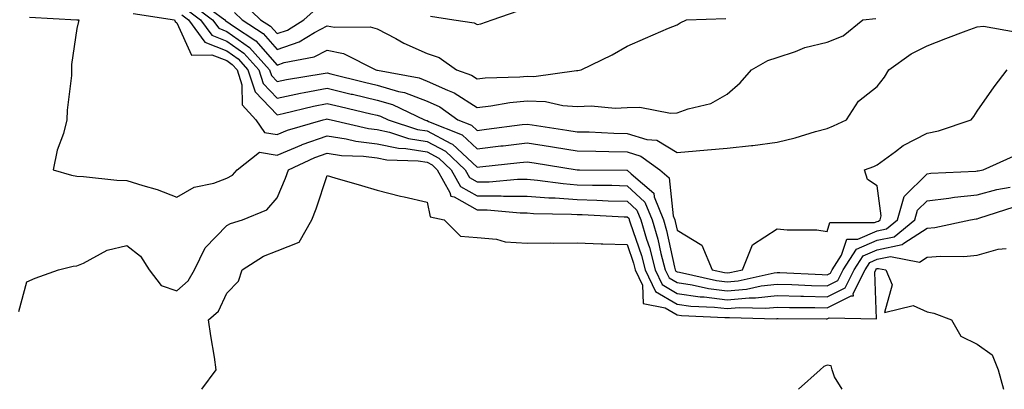
# Model space of a CAD drawing. Units: inches. Extents: x 986963 to 989603, y 7255658 to 7258298.
# Drawn here: x 987957 to 988153, y 7255658 to 7255732 of the extents above; entities that cross this region are included whole.
import ezdxf

# ---------------------------------------------------------------- set-up
doc = ezdxf.new("R2010")
doc.units = ezdxf.units.IN
doc.header["$MEASUREMENT"] = 0
doc.layers.add('Contour_98697255', color=7, linetype='Continuous', true_color=0xe26218)

msp = doc.modelspace()

# ---------------------------------------------------------------- linework, layer by layer
at = {"layer": 'Contour_98697255'}
for points in [[(987992.15, 7255736.02, 3028), (987997.6, 7255731.92, 3028), (987997.79, 7255731.66, 3028), (987998.05, 7255731.56, 3028), (987999.32, 7255730.65, 3028), (988003.84, 7255727.71, 3028), (988008.05, 7255722.88, 3028), (988009.49, 7255723.36, 3028), (988015.47, 7255724.5, 3028), (988018.05, 7255725.85, 3028), (988021.33, 7255725.2, 3028), (988027.8, 7255721.92, 3028), (988028, 7255721.87, 3028), (988028.05, 7255721.86, 3028), (988028.14, 7255721.83, 3028), (988036.44, 7255720.31, 3028), (988038.05, 7255719.68, 3028), (988042.15, 7255717.82, 3028), (988043.47, 7255717.34, 3028), (988048.05, 7255714.38, 3028), (988050.82, 7255714.69, 3028), (988054.58, 7255715.39, 3028), (988058.05, 7255715.73, 3028), (988061.71, 7255715.58, 3028), (988065.2, 7255714.77, 3028), (988068.05, 7255714.61, 3028), (988070.85, 7255714.72, 3028), (988075.69, 7255714.28, 3028), (988078.05, 7255714.41, 3028), (988080.59, 7255714.46, 3028), (988086.72, 7255713.25, 3028), (988088.05, 7255713.29, 3028), (988090.23, 7255714.1, 3028), (988094.78, 7255715.19, 3028), (988098.05, 7255717.07, 3028), (988100.67, 7255719.3, 3028), (988102.94, 7255721.92, 3028), (988106.17, 7255723.8, 3028), (988108.05, 7255724.36, 3028), (988111.7, 7255725.57, 3028), (988113.58, 7255726.39, 3028), (988118.05, 7255727.48, 3028), (988121.25, 7255728.72, 3028), (988125.17, 7255731.92, 3028), (988127.78, 7255732.19, 3028)], [(988001.33, 7255735.2, 3030), (988004.78, 7255731.92, 3030), (988006.76, 7255730.63, 3030), (988008.05, 7255729.16, 3030), (988010.12, 7255729.85, 3030), (988013.44, 7255731.92, 3030), (988015.86, 7255734.11, 3030)], [(987979.3, 7255733.17, 3024), (987987.53, 7255731.92, 3024), (987987.69, 7255731.56, 3024), (987988.05, 7255731.35, 3024), (987990.97, 7255724.84, 3024), (987995.02, 7255724.95, 3024), (987998.05, 7255723.76, 3024), (987999.11, 7255722.98, 3024), (988000.07, 7255721.92, 3024), (988001.05, 7255718.92, 3024), (988001.07, 7255714.94, 3024), (988003.79, 7255711.92, 3024), (988005.52, 7255709.39, 3024), (988008.05, 7255709, 3024), (988010.12, 7255709.85, 3024), (988017.27, 7255711.92, 3024), (988017.89, 7255712.08, 3024), (988018.05, 7255712.11, 3024), (988018.2, 7255712.07, 3024), (988018.85, 7255711.92, 3024), (988026.31, 7255710.18, 3024), (988028.05, 7255709.97, 3024), (988030.52, 7255709.45, 3024), (988034.32, 7255708.19, 3024), (988038.05, 7255707.6, 3024), (988041.76, 7255705.63, 3024), (988045.65, 7255701.92, 3024), (988046.51, 7255700.38, 3024), (988048.05, 7255699.51, 3024), (988050.47, 7255699.5, 3024), (988056.15, 7255700.02, 3024), (988058.05, 7255700.02, 3024), (988060.13, 7255699.84, 3024), (988065.28, 7255699.15, 3024), (988068.05, 7255698.94, 3024), (988071.12, 7255698.85, 3024), (988074.96, 7255698.83, 3024), (988078.05, 7255698.74, 3024), (988081.6, 7255695.47, 3024), (988083.03, 7255691.92, 3024), (988084.18, 7255688.05, 3024), (988084.81, 7255685.16, 3024), (988085.66, 7255681.92, 3024), (988086.43, 7255680.3, 3024), (988088.05, 7255679.34, 3024), (988091.07, 7255678.9, 3024), (988094.31, 7255678.18, 3024), (988098.05, 7255677.72, 3024), (988101.91, 7255678.06, 3024), (988104.84, 7255678.71, 3024), (988108.05, 7255679.07, 3024), (988110.98, 7255678.99, 3024), (988114.93, 7255678.8, 3024), (988118.05, 7255678.73, 3024), (988120.19, 7255679.78, 3024), (988121.23, 7255681.92, 3024), (988123.93, 7255686.04, 3024), (988128.05, 7255687.82, 3024), (988131.45, 7255688.52, 3024), (988135.59, 7255691.92, 3024), (988136.13, 7255693.84, 3024), (988138.05, 7255695.74, 3024), (988142.38, 7255696.25, 3024), (988143.53, 7255696.44, 3024), (988148.05, 7255696.91, 3024), (988151.99, 7255697.98, 3024), (988154.6, 7255698.47, 3024)], [(987990.07, 7255733.94, 3026), (987992.77, 7255731.92, 3026), (987994.99, 7255728.86, 3026), (987998.05, 7255727.65, 3026), (988001.39, 7255725.26, 3026), (988004.39, 7255721.92, 3026), (988005.29, 7255719.16, 3026), (988008.05, 7255716.25, 3026), (988012.73, 7255717.24, 3026), (988013.49, 7255717.36, 3026), (988018.05, 7255718.25, 3026), (988022.89, 7255717.08, 3026), (988023.15, 7255717.02, 3026), (988028.05, 7255715.86, 3026), (988031.11, 7255714.98, 3026), (988037.52, 7255711.92, 3026), (988037.92, 7255711.79, 3026), (988038.05, 7255711.76, 3026), (988038.37, 7255711.6, 3026), (988045.06, 7255708.93, 3026), (988048.05, 7255706.11, 3026), (988052.81, 7255706.68, 3026), (988053.25, 7255706.72, 3026), (988058.05, 7255707.31, 3026), (988062.71, 7255706.58, 3026), (988063.52, 7255706.45, 3026), (988068.05, 7255705.73, 3026), (988071.76, 7255705.63, 3026), (988074.36, 7255705.61, 3026), (988078.05, 7255705.52, 3026), (988080.8, 7255704.67, 3026), (988084.56, 7255701.92, 3026), (988086.45, 7255700.32, 3026), (988087.26, 7255692.71, 3026), (988087.57, 7255691.92, 3026), (988087.68, 7255691.55, 3026), (988088.05, 7255689.84, 3026), (988093, 7255686.87, 3026), (988095.08, 7255681.92, 3026), (988097.51, 7255681.38, 3026), (988098.05, 7255681.31, 3026), (988098.61, 7255681.36, 3026), (988101.12, 7255681.92, 3026), (988103.09, 7255686.88, 3026), (988108.05, 7255690.13, 3026), (988110.08, 7255689.89, 3026), (988116.01, 7255689.88, 3026), (988118.05, 7255689.57, 3026), (988118.61, 7255691.36, 3026), (988127.48, 7255691.35, 3026), (988128.05, 7255691.6, 3026), (988128.31, 7255691.66, 3026), (988128.65, 7255691.92, 3026), (988128.87, 7255692.74, 3026), (988128.05, 7255698.72, 3026), (988126.08, 7255699.95, 3026), (988125.5, 7255701.92, 3026), (988127.38, 7255702.59, 3026), (988128.05, 7255702.9, 3026), (988131.69, 7255705.56, 3026), (988133.22, 7255706.75, 3026), (988138.05, 7255709.27, 3026), (988140.27, 7255709.7, 3026), (988146.84, 7255711.92, 3026), (988147.36, 7255712.61, 3026), (988148.05, 7255713.62, 3026), (988151.43, 7255718.54, 3026), (988154.01, 7255721.92, 3026)], [(987991.12, 7255734.99, 3027), (987995.18, 7255731.92, 3027), (987996.39, 7255730.26, 3027), (987998.05, 7255729.61, 3027), (988002.53, 7255726.4, 3027), (988006.55, 7255721.92, 3027), (988006.92, 7255720.79, 3027), (988008.05, 7255719.6, 3027), (988009.97, 7255720, 3027), (988017.31, 7255721.18, 3027), (988018.05, 7255721.32, 3027), (988018.84, 7255721.13, 3027), (988025.57, 7255719.44, 3027), (988028.05, 7255718.85, 3027), (988032.36, 7255717.61, 3027), (988033.53, 7255717.4, 3027), (988038.05, 7255715.65, 3027), (988040.62, 7255714.49, 3027), (988044.23, 7255711.92, 3027), (988046.96, 7255710.83, 3027), (988048.05, 7255709.8, 3027), (988049.93, 7255710.04, 3027), (988057.08, 7255710.95, 3027), (988058.05, 7255711.07, 3027), (988059.06, 7255710.91, 3027), (988065.99, 7255709.86, 3027), (988068.05, 7255709.54, 3027), (988070.49, 7255709.48, 3027), (988075.4, 7255709.27, 3027), (988078.05, 7255709.21, 3027), (988081.98, 7255707.99, 3027), (988083.96, 7255707.83, 3027), (988088.05, 7255705.36, 3027), (988091.83, 7255705.7, 3027), (988094.09, 7255705.88, 3027), (988098.05, 7255706.25, 3027), (988102.89, 7255706.76, 3027), (988103.21, 7255706.76, 3027), (988108.05, 7255707.46, 3027), (988111.64, 7255708.33, 3027), (988115.7, 7255709.57, 3027), (988118.05, 7255710.2, 3027), (988119.29, 7255710.68, 3027), (988121.91, 7255711.92, 3027), (988124.32, 7255715.65, 3027), (988128.05, 7255718.6, 3027), (988129.5, 7255720.47, 3027), (988130.36, 7255721.92, 3027), (988134.86, 7255725.11, 3027), (988138.05, 7255726.69, 3027), (988141.78, 7255728.19, 3027), (988145.82, 7255729.69, 3027), (988148.05, 7255730.55, 3027), (988149.33, 7255730.64, 3027), (988155.65, 7255729.52, 3027)], [(987999.52, 7255733.39, 3029), (988001.07, 7255731.92, 3029), (988005.31, 7255729.18, 3029), (988008.05, 7255726.01, 3029), (988012.47, 7255727.5, 3029), (988015.54, 7255729.41, 3029), (988018.05, 7255730.72, 3029), (988019.54, 7255730.43, 3029), (988026.68, 7255730.55, 3029), (988028.05, 7255730.09, 3029), (988031.81, 7255728.16, 3029), (988033.41, 7255727.28, 3029), (988038.05, 7255725.18, 3029), (988040.49, 7255724.36, 3029), (988043.92, 7255721.92, 3029), (988046.96, 7255720.83, 3029), (988048.05, 7255720.12, 3029), (988049.66, 7255720.31, 3029), (988056.63, 7255720.5, 3029), (988058.05, 7255720.65, 3029), (988059.38, 7255720.59, 3029), (988067.92, 7255721.79, 3029), (988068.05, 7255721.78, 3029), (988068.18, 7255721.79, 3029), (988068.87, 7255721.92, 3029), (988075.06, 7255724.91, 3029), (988078.05, 7255726.67, 3029), (988081.69, 7255728.28, 3029), (988086.35, 7255730.22, 3029), (988088.05, 7255730.94, 3029), (988088.64, 7255731.33, 3029), (988089.91, 7255731.92, 3029), (988097.76, 7255732.21, 3029)], [(988038.75, 7255732.62, 3030), (988043.41, 7255731.92, 3030), (988047.46, 7255731.33, 3030), (988048.05, 7255730.99, 3030), (988048.83, 7255731.14, 3030), (988051.1, 7255731.92, 3030), (988056.24, 7255733.73, 3030)], [(987958.55, 7255732.42, 3023), (987968.03, 7255731.94, 3023), (987968.06, 7255731.93, 3023), (987968.46, 7255731.92, 3023), (987968.38, 7255731.59, 3023), (987968.05, 7255730.17, 3023), (987966.98, 7255722.99, 3023), (987966.95, 7255721.92, 3023), (987966.93, 7255720.8, 3023), (987966.09, 7255713.88, 3023), (987966.05, 7255711.92, 3023), (987965.33, 7255709.2, 3023), (987964.11, 7255705.86, 3023), (987963.32, 7255701.92, 3023), (987966.96, 7255700.83, 3023), (987968.05, 7255700.67, 3023), (987969.36, 7255700.61, 3023), (987976, 7255699.87, 3023), (987978.05, 7255699.79, 3023), (987981.21, 7255698.76, 3023), (987984.12, 7255697.99, 3023), (987988.05, 7255696.41, 3023), (987991.52, 7255698.45, 3023), (987995.39, 7255699.26, 3023), (987998.05, 7255700.22, 3023), (987999.13, 7255700.84, 3023), (988000.1, 7255701.92, 3023), (988004.55, 7255705.42, 3023), (988008.05, 7255704.87, 3023), (988013.03, 7255706.94, 3023), (988013.08, 7255706.95, 3023), (988018.05, 7255708.68, 3023), (988021.86, 7255708.11, 3023), (988023.79, 7255707.66, 3023), (988028.05, 7255707.14, 3023), (988032.36, 7255706.23, 3023), (988033.78, 7255706.19, 3023), (988038.05, 7255705.52, 3023), (988040.4, 7255704.27, 3023), (988042.86, 7255701.92, 3023), (988044.72, 7255698.59, 3023), (988048.05, 7255696.71, 3023), (988052.84, 7255696.71, 3023), (988053.3, 7255696.67, 3023), (988058.05, 7255696.66, 3023), (988062.42, 7255696.3, 3023), (988063.69, 7255696.28, 3023), (988068.05, 7255695.95, 3023), (988071.98, 7255695.85, 3023), (988074.23, 7255695.74, 3023), (988078.05, 7255695.63, 3023), (988079.98, 7255693.85, 3023), (988080.76, 7255691.92, 3023), (988081.92, 7255688.05, 3023), (988082.49, 7255686.36, 3023), (988083.67, 7255681.92, 3023), (988085.07, 7255678.94, 3023), (988088.05, 7255677.19, 3023), (988092.65, 7255676.52, 3023), (988093.48, 7255676.49, 3023), (988098.05, 7255675.93, 3023), (988102.44, 7255676.31, 3023), (988103.69, 7255676.28, 3023), (988108.05, 7255676.76, 3023), (988112.77, 7255676.64, 3023), (988113.33, 7255676.64, 3023), (988118.05, 7255676.52, 3023), (988121.65, 7255678.32, 3023), (988123.42, 7255681.92, 3023), (988125.26, 7255684.71, 3023), (988128.05, 7255685.92, 3023), (988133.02, 7255686.95, 3023), (988133.38, 7255687.25, 3023), (988138.05, 7255690.22, 3023), (988139.6, 7255690.37, 3023), (988146.67, 7255691.92, 3023), (988147.84, 7255692.13, 3023), (988148.05, 7255692.14, 3023), (988148.35, 7255692.22, 3023), (988155.45, 7255694.52, 3023)], [(987989.04, 7255732.91, 3025), (987990.34, 7255731.92, 3025), (987993.6, 7255727.47, 3025), (987998.05, 7255725.7, 3025), (988000.26, 7255724.13, 3025), (988002.23, 7255721.92, 3025), (988003.66, 7255717.53, 3025), (988008.05, 7255712.9, 3025), (988009.29, 7255713.16, 3025), (988015.33, 7255714.64, 3025), (988018.05, 7255715.18, 3025), (988020.68, 7255714.55, 3025), (988026.83, 7255713.14, 3025), (988028.05, 7255712.86, 3025), (988028.77, 7255712.64, 3025), (988030.3, 7255711.92, 3025), (988036.12, 7255709.99, 3025), (988038.05, 7255709.68, 3025), (988042.81, 7255707.16, 3025), (988043.16, 7255707.03, 3025), (988048.05, 7255702.42, 3025), (988048.62, 7255702.49, 3025), (988056.6, 7255703.37, 3025), (988058.05, 7255703.54, 3025), (988059.46, 7255703.33, 3025), (988068.05, 7255701.92, 3025), (988068.5, 7255701.92, 3025), (988077.99, 7255701.86, 3025), (988078.05, 7255701.85, 3025), (988078.85, 7255701.12, 3025), (988083.38, 7255697.25, 3025), (988083.46, 7255696.51, 3025), (988085.3, 7255691.92, 3025), (988085.93, 7255689.8, 3025), (988087.51, 7255682.46, 3025), (988087.66, 7255681.92, 3025), (988087.79, 7255681.66, 3025), (988088.05, 7255681.49, 3025), (988088.55, 7255681.42, 3025), (988095.91, 7255679.78, 3025), (988098.05, 7255679.52, 3025), (988100.26, 7255679.71, 3025), (988107.43, 7255681.3, 3025), (988108.05, 7255681.37, 3025), (988108.61, 7255681.36, 3025), (988117.07, 7255680.94, 3025), (988118.05, 7255680.92, 3025), (988118.71, 7255681.26, 3025), (988119.05, 7255681.92, 3025), (988120.94, 7255684.81, 3025), (988121.95, 7255688.02, 3025), (988124.15, 7255688.02, 3025), (988128.05, 7255689.7, 3025), (988129.89, 7255690.08, 3025), (988132.11, 7255691.92, 3025), (988133.41, 7255696.56, 3025), (988138.05, 7255701.14, 3025), (988138.75, 7255701.22, 3025), (988147.79, 7255701.66, 3025), (988148.05, 7255701.69, 3025), (988148.24, 7255701.73, 3025), (988149.23, 7255701.92, 3025), (988155.33, 7255704.64, 3025)], [(987956.42, 7255673.55, 3022), (987958.05, 7255679.53, 3022), (987959.71, 7255680.26, 3022), (987964.35, 7255681.92, 3022), (987967.31, 7255682.66, 3022), (987968.05, 7255682.73, 3022), (987969.39, 7255683.26, 3022), (987974.11, 7255685.86, 3022), (987978.05, 7255686.77, 3022), (987980.76, 7255684.63, 3022), (987982.47, 7255681.92, 3022), (987984.9, 7255678.77, 3022), (987988.05, 7255677.7, 3022), (987990.26, 7255679.71, 3022), (987991.58, 7255681.92, 3022), (987993.67, 7255686.3, 3022), (987998.05, 7255690.78, 3022), (987998.78, 7255691.19, 3022), (988001.16, 7255691.92, 3022), (988006.04, 7255693.93, 3022), (988008.05, 7255696.34, 3022), (988009.74, 7255700.23, 3022), (988010.35, 7255701.92, 3022), (988015.6, 7255704.37, 3022), (988018.05, 7255705.22, 3022), (988020.93, 7255704.8, 3022), (988025.33, 7255704.64, 3022), (988028.05, 7255704.31, 3022), (988030.02, 7255703.89, 3022), (988036.24, 7255703.73, 3022), (988038.05, 7255703.44, 3022), (988039.05, 7255702.92, 3022), (988040.08, 7255701.92, 3022), (988042.62, 7255697.35, 3022), (988042.77, 7255696.64, 3022), (988043.48, 7255696.49, 3022), (988048.05, 7255693.92, 3022), (988050.05, 7255693.92, 3022), (988056.66, 7255693.31, 3022), (988058.05, 7255693.31, 3022), (988059.33, 7255693.2, 3022), (988066.92, 7255693.05, 3022), (988068.05, 7255692.97, 3022), (988069.08, 7255692.95, 3022), (988077.43, 7255692.54, 3022), (988078.05, 7255692.52, 3022), (988078.36, 7255692.23, 3022), (988078.48, 7255691.92, 3022), (988078.67, 7255691.3, 3022), (988080.92, 7255684.79, 3022), (988081.67, 7255681.92, 3022), (988083.72, 7255677.59, 3022), (988088.05, 7255675.05, 3022), (988090.77, 7255674.64, 3022), (988095.52, 7255674.45, 3022), (988098.05, 7255674.14, 3022), (988100.48, 7255674.35, 3022), (988105.76, 7255674.21, 3022), (988108.05, 7255674.46, 3022), (988110.52, 7255674.39, 3022), (988115.59, 7255674.38, 3022), (988118.05, 7255674.32, 3022), (988122.83, 7255676.7, 3022), (988123.29, 7255676.68, 3022), (988123.27, 7255677.14, 3022), (988125.61, 7255681.92, 3022), (988126.58, 7255683.39, 3022), (988128.05, 7255684.03, 3022), (988130.72, 7255684.59, 3022), (988136.53, 7255683.44, 3022), (988138.05, 7255684.41, 3022), (988140.78, 7255684.65, 3022), (988145.4, 7255684.57, 3022), (988148.05, 7255684.87, 3022), (988152.2, 7255686.07, 3022), (988153.82, 7255686.15, 3022)], [(987993.01, 7255658, 3021), (987995.89, 7255661.92, 3021), (987995.52, 7255664.45, 3021), (987994.82, 7255668.69, 3021), (987994.38, 7255671.92, 3021), (987996.33, 7255673.64, 3021), (987998.05, 7255677.25, 3021), (988000.32, 7255679.65, 3021), (988001.09, 7255681.92, 3021), (988005.34, 7255684.63, 3021), (988008.05, 7255685.73, 3021), (988012.51, 7255687.46, 3021), (988014.98, 7255691.92, 3021), (988015.86, 7255694.11, 3021), (988018.05, 7255700.81, 3021), (988019.63, 7255700.34, 3021), (988024.93, 7255698.8, 3021), (988028.05, 7255697.85, 3021), (988032.76, 7255696.63, 3021), (988033.48, 7255696.49, 3021), (988038.05, 7255695.43, 3021), (988038.65, 7255692.52, 3021), (988041.46, 7255691.92, 3021), (988044.76, 7255688.63, 3021), (988048.05, 7255688.39, 3021), (988051.94, 7255688.03, 3021), (988053.66, 7255687.53, 3021), (988058.05, 7255687.26, 3021), (988062.67, 7255687.3, 3021), (988063.39, 7255687.26, 3021), (988068.05, 7255687.29, 3021), (988072.84, 7255687.13, 3021), (988073.22, 7255687.09, 3021), (988078.05, 7255686.94, 3021), (988079.34, 7255683.21, 3021), (988079.68, 7255681.92, 3021), (988081.15, 7255678.82, 3021), (988081.27, 7255675.14, 3021), (988085.68, 7255674.29, 3021), (988088.05, 7255672.9, 3021), (988088.9, 7255672.77, 3021), (988097.57, 7255672.4, 3021), (988098.05, 7255672.34, 3021), (988098.51, 7255672.38, 3021), (988107.84, 7255672.13, 3021), (988108.05, 7255672.15, 3021), (988108.27, 7255672.14, 3021), (988117.84, 7255672.13, 3021), (988118.05, 7255672.13, 3021), (988118.46, 7255672.33, 3021), (988127.9, 7255672.07, 3021), (988127.55, 7255681.42, 3021), (988127.8, 7255681.92, 3021), (988127.89, 7255682.08, 3021), (988128.05, 7255682.14, 3021), (988128.33, 7255682.2, 3021), (988129.76, 7255681.92, 3021), (988131.04, 7255678.93, 3021), (988129.5, 7255673.37, 3021), (988135.21, 7255674.76, 3021), (988138.05, 7255673.47, 3021), (988139.36, 7255673.23, 3021), (988142.88, 7255671.92, 3021), (988144.76, 7255668.63, 3021), (988148.05, 7255667.02, 3021), (988151.06, 7255664.93, 3021), (988152.25, 7255661.92, 3021), (988153.27, 7255658, 3021)], [(988121.03, 7255658, 3021), (988119.5, 7255660.47, 3021), (988119.06, 7255661.92, 3021), (988118.82, 7255662.69, 3021), (988118.05, 7255662.8, 3021), (988117.4, 7255662.57, 3021), (988116.67, 7255661.92, 3021), (988112.31, 7255658, 3021)]]:
    msp.add_polyline3d(points, dxfattribs=at)

doc.saveas('drawing.dxf')
